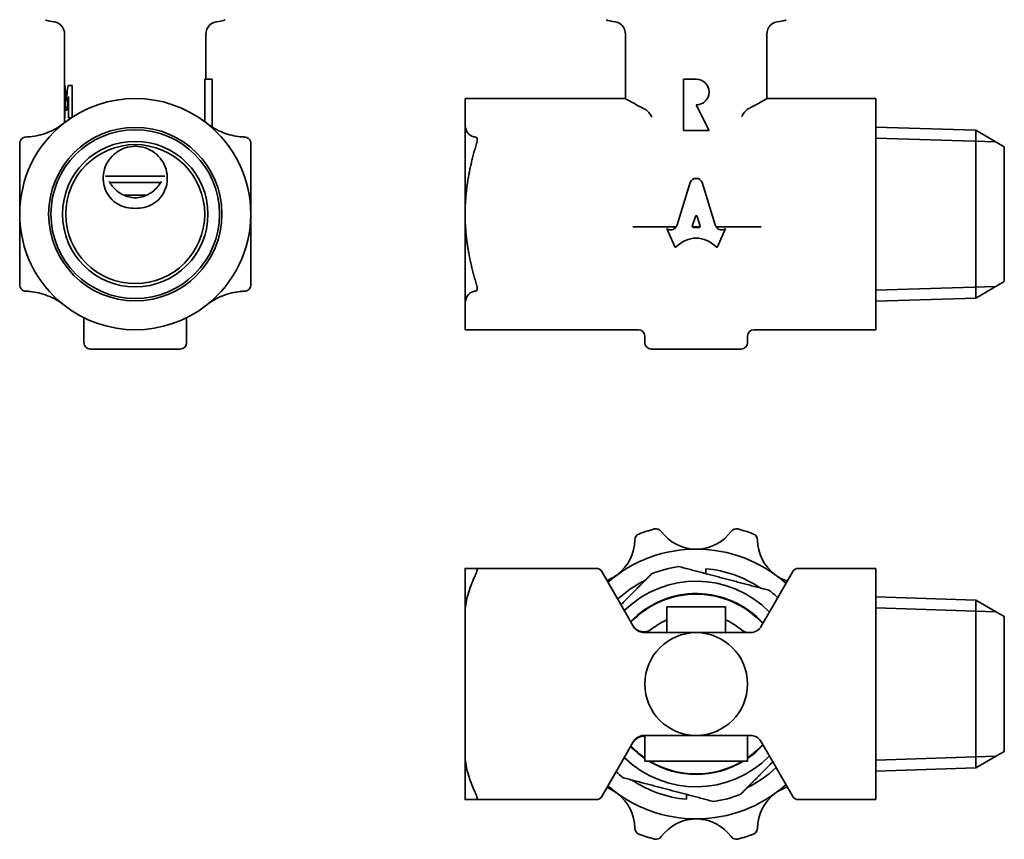
# Model space of a CAD drawing. Units: millimetres. Extents: x 75 to 247, y 38 to 167.
# Drawn here: x 78 to 155, y 38 to 101 of the extents above; entities that cross this region are included whole.
import ezdxf

# ---------------------------------------------------------------- set-up
doc = ezdxf.new("R2010")
doc.units = ezdxf.units.MM
doc.layers.add('Visible (ISO)', color=7, linetype='Continuous', lineweight=35)
doc.layers.add('Visible Narrow (ISO)', color=7, linetype='Continuous', lineweight=35)

msp = doc.modelspace()

# ---------------------------------------------------------------- linework, layer by layer
at = {"layer": 'Visible (ISO)'}
for p, q in [((81.514, 96.24), (81.514, 100.216)), ((92.514, 96.716), (92.514, 100.216)), ((125.204, 95.216), (125.204, 100.216)), ((136.204, 95.216), (136.204, 100.216)), ((92.422, 93.41), (92.422, 96.716)), ((92.422, 96.716), (93.014, 96.716)), ((93.014, 96.716), (93.014, 92.982)), ((130.704, 96.716), (129.704, 96.716)), ((129.704, 96.716), (129.704, 92.716)), ((81.504, 96.24), (81.538, 96.24)), ((81.504, 93.7), (81.504, 96.24)), ((81.538, 96.24), (81.548, 96.24)), ((81.785, 96.24), (82.09, 96.24)), ((82.09, 93.75), (82.09, 96.24)), ((82.09, 96.24), (82.101, 96.24)), ((82.101, 96.24), (82.101, 93.757)), ((81.525, 93.7), (81.525, 95.384)), ((81.535, 95.14), (81.535, 93.7)), ((81.82, 95.384), (81.82, 93.7)), ((112.704, 95.216), (112.704, 93.287)), ((112.704, 95.216), (125.204, 95.216)), ((136.204, 95.216), (144.704, 95.216)), ((144.704, 95.216), (144.704, 93.287)), ((131.704, 92.716), (130.704, 94.716)), ((81.525, 93.7), (81.504, 93.7)), ((81.514, 93.34), (81.514, 93.7)), ((81.525, 93.7), (81.535, 93.7)), ((81.679, 94.297), (81.585, 94.297)), ((81.679, 94.297), (81.689, 94.297)), ((82.015, 93.7), (81.82, 93.7)), ((112.704, 93.287), (112.704, 86.216)), ((144.704, 92.218), (144.704, 93.287)), ((152.483, 92.748), (144.704, 92.991)), ((129.704, 92.716), (131.704, 92.716)), ((144.704, 92.218), (144.704, 91.718)), ((152.483, 92.748), (152.483, 79.684)), ((154.704, 91.466), (152.483, 92.748)), ((144.704, 80.714), (144.704, 91.718)), ((154.704, 80.966), (154.704, 91.466)), ((84.705, 89.172), (89.323, 89.172)), ((89.004, 88.672), (85.023, 88.672)), ((130.233, 88.668), (129.23, 85.393)), ((132.178, 85.393), (131.174, 88.666)), ((87.907, 87.689), (86.121, 87.689)), ((112.704, 86.216), (112.704, 79.144)), ((130.402, 85.282), (130.644, 86.036)), ((130.771, 86.036), (131.013, 85.282)), ((125.764, 85.216), (127.257, 85.216)), ((127.257, 85.216), (129.143, 85.216)), ((130.409, 85.216), (131.006, 85.216)), ((130.949, 85.182), (130.466, 85.182)), ((132.264, 85.216), (134.249, 85.216)), ((134.249, 85.216), (134.648, 85.216)), ((134.648, 85.216), (134.911, 85.216)), ((135.777, 85.216), (134.911, 85.216)), ((128.448, 85.067), (128.407, 85.093)), ((128.407, 85.093), (129.041, 83.682)), ((132.366, 83.682), (133, 85.093)), ((133, 85.093), (132.967, 85.071)), ((144.704, 80.714), (144.704, 80.214)), ((154.704, 80.966), (152.483, 79.684)), ((144.704, 79.144), (144.704, 80.214)), ((112.704, 79.144), (112.704, 77.216)), ((152.483, 79.684), (144.704, 79.441)), ((144.704, 79.144), (144.704, 77.216)), ((83.014, 76.216), (83.014, 78.154)), ((91.014, 76.216), (91.014, 78.154)), ((112.704, 77.216), (126.204, 77.216)), ((126.704, 76.216), (126.704, 76.716)), ((134.704, 76.216), (134.704, 76.716)), ((135.204, 77.216), (144.704, 77.216)), ((90.514, 75.716), (83.514, 75.716)), ((134.204, 75.716), (127.204, 75.716)), ((112.704, 58.637), (112.704, 55.204)), ((122.915, 58.637), (113.598, 58.637)), ((125.22, 55.145), (123.348, 58.387)), ((131.454, 58.229), (131.454, 58.606)), ((138.231, 58.387), (136.359, 55.145)), ((144.704, 58.637), (138.664, 58.637)), ((144.704, 58.637), (144.704, 58.151)), ((144.704, 55.204), (144.704, 58.151)), ((152.483, 56.169), (144.704, 56.412)), ((152.483, 56.169), (152.483, 43.105)), ((154.704, 54.887), (152.483, 56.169)), ((128.407, 53.637), (128.407, 55.637)), ((128.407, 55.637), (129.041, 55.637)), ((129.148, 55.637), (129.041, 55.637)), ((129.148, 55.637), (132.259, 55.637)), ((132.366, 55.637), (132.259, 55.637)), ((132.366, 55.637), (133, 55.637)), ((133, 53.637), (133, 55.637)), ((112.704, 55.204), (112.704, 44.07)), ((125.22, 55.145), (125.802, 54.137)), ((135.777, 54.137), (136.359, 55.145)), ((144.704, 55.204), (144.704, 44.07)), ((154.704, 44.387), (154.704, 54.887)), ((130.704, 53.637), (126.668, 53.637)), ((134.911, 53.637), (130.704, 53.637)), ((126.668, 45.637), (130.704, 45.637)), ((126.704, 45.637), (126.704, 43.637)), ((130.704, 45.637), (134.911, 45.637)), ((134.704, 45.637), (134.704, 43.637)), ((125.802, 45.137), (125.22, 44.129)), ((136.359, 44.129), (135.777, 45.137)), ((112.704, 44.07), (112.704, 40.637)), ((123.348, 40.887), (125.22, 44.129)), ((136.359, 44.129), (138.231, 40.887)), ((144.704, 41.122), (144.704, 44.07)), ((154.704, 44.387), (152.483, 43.105)), ((134.704, 43.637), (126.704, 43.637)), ((152.483, 43.105), (144.704, 42.861)), ((129.954, 41.045), (129.954, 40.668)), ((144.704, 41.122), (144.704, 40.637)), ((113.598, 40.637), (122.915, 40.637)), ((138.664, 40.637), (144.704, 40.637))]:
    msp.add_line(p, q, dxfattribs=at)
for centre, radius in [((87.014, 86.216), 6.75), ((87.014, 86.216), 5.664), ((87.014, 86.216), 5.41), ((130.704, 49.637), 4)]:
    msp.add_circle(centre, radius, dxfattribs=at)
for centre, radius, start, end in [((80.514, 102.216), 1, 240, 270), ((93.514, 102.216), 1, 270, 300), ((124.204, 102.216), 1, 240, 270), ((137.204, 102.216), 1, 270, 300), ((80.514, 100.216), 1, 0, 90), ((93.514, 100.216), 1, 90, 180), ((124.204, 100.216), 1, 0, 90), ((137.204, 100.216), 1, 90, 180), ((130.704, 95.716), 1, 270, 90), ((87.014, 86.216), 9, 51.78679, 128.21321), ((87.014, 86.216), 9, 128.21321, 180), ((87.014, 86.216), 9, 0, 51.78679), ((87.014, 86.216), 9, 180, 231.78679), ((87.014, 86.216), 9, 308.21321, 0), ((87.014, 86.216), 9, 231.78679, 308.21321), ((126.204, 76.716), 0.5, 0, 90), ((135.204, 76.716), 0.5, 90, 180), ((83.514, 76.216), 0.5, 180, 270), ((90.514, 76.216), 0.5, 270, 0), ((127.204, 76.216), 0.5, 180, 270), ((134.204, 76.216), 0.5, 270, 0), ((130.704, 49.637), 12.5, 105.07733, 110.92267), ((127.582, 61.224), 0.5, 36.05573, 105.07733), ((130.704, 63.496), 3.361, 216.05573, 268.43783), ((130.704, 63.496), 3.361, 271.56217, 323.94427), ((133.825, 61.224), 0.5, 74.92267, 143.94427), ((130.704, 49.637), 12.5, 69.07733, 74.92267), ((122.557, 60.849), 3.361, 307.56217, 359.94427), ((126.418, 60.846), 0.5, 110.92267, 179.94427), ((134.989, 60.846), 0.5, 0.05573, 69.07733), ((138.85, 60.849), 3.361, 180.05573, 232.43783), ((130.704, 49.637), 10.5, 48.21778, 130.95384), ((122.915, 58.137), 0.5, 30, 90), ((130.704, 49.637), 9.25, 98.47634, 112.01342), ((130.704, 49.637), 9, 56.05674, 85.21981), ((138.664, 58.137), 0.5, 90, 150), ((122.557, 60.849), 3.361, 290.6426, 304.43783), ((130.704, 49.637), 9, 116.05674, 132.80819), ((130.704, 49.637), 8, 44.45456, 134.44194), ((138.85, 60.849), 3.361, 235.56217, 251.93914), ((130.704, 49.637), 9.25, 46.59776, 52.01342), ((130.704, 49.637), 7, 42.1643, 136.56048), ((130.704, 49.637), 5.5, 114.67723, 128.80698), ((130.704, 49.637), 5.5, 49.86297, 65.32277), ((126.63, 54.702), 1, 210, 308.80698), ((134.894, 54.606), 1, 229.86297, 255.76186), ((126.63, 44.572), 1, 85.78255, 150), ((130.704, 49.637), 7, 223.43952, 235.1501), ((130.704, 49.637), 7, 304.8499, 317.8357), ((130.704, 49.637), 8, 225.55806, 315.54544), ((130.704, 49.637), 7, 238.99728, 301.00272), ((130.704, 49.637), 9, 296.05674, 313.78177), ((130.704, 49.637), 9.25, 227.54362, 232.01342), ((122.557, 38.424), 3.361, 55.56217, 69.3574), ((130.704, 49.637), 10.5, 229.04616, 311.78222), ((130.704, 49.637), 9, 236.05674, 265.21981), ((138.85, 38.424), 3.361, 108.06086, 124.43783), ((122.915, 41.137), 0.5, 270, 330), ((122.557, 38.424), 3.361, 0.05573, 52.43783), ((130.704, 49.637), 9.25, 278.47634, 292.01342), ((138.85, 38.424), 3.361, 127.56217, 179.94427), ((138.664, 41.137), 0.5, 210, 270), ((130.704, 35.777), 3.361, 91.56217, 143.94427), ((130.704, 35.777), 3.361, 36.05573, 88.43783), ((126.418, 38.428), 0.5, 180.05573, 249.07733), ((134.989, 38.428), 0.5, 290.92267, 359.94427), ((130.704, 49.637), 12.5, 249.07733, 254.92267), ((127.582, 38.05), 0.5, 254.92267, 323.94427), ((133.825, 38.05), 0.5, 216.05573, 285.07733), ((130.704, 49.637), 12.5, 285.07733, 290.92267)]:
    msp.add_arc(centre, radius, start, end, dxfattribs=at)
for centre, major_axis, ratio, start_param, end_param in [((87.014, 97.607), (0, 12.247), 0.449918, 1.682639, 1.78643), ((87.014, 97.607), (0, 12.224), 0.449918, 1.682843, 1.782468), ((87.014, 92.347), (0, -12.337), 0.446634, 4.391325, 4.496755), ((87.014, 96.518), (0, 12.988), 0.424242, 1.658235, 1.742647), ((87.014, 91.047), (0, -12.988), 0.424242, 4.371971, 4.4595), ((87.014, 91.047), (0, -12.964), 0.424242, 4.377142, 4.45903), ((130.703, 88.424), (-0.001, 0.577), 0.899687, 5.143852, 7.417152), ((130.707, 86.01), (0, -0.0892), 0.743341, 1.857953, 4.425233), ((128.719, 85.587), (0, -0.601), 0.898958, 5.759587, 7.525428), ((130.466, 85.257), (0, -0.0751), 0.898958, 4.369365, 6.283185), ((130.949, 85.257), (0, -0.0751), 0.898958, 0, 1.91382), ((132.689, 85.587), (0, -0.601), 0.898958, 5.040942, 6.823266), ((130.704, 81.803), (0, -2.539), 0.89896, 2.391799, 3.891386), ((129.102, 83.716), (0, 0.0751), 0.898958, 2.034444, 3.891387), ((132.305, 83.716), (0, 0.0751), 0.898958, 2.391798, 4.248741)]:
    msp.add_ellipse(centre, major_axis=major_axis, ratio=ratio, start_param=start_param, end_param=end_param, dxfattribs=at)
for points, knots in [([(126.413, 94.532), (126.103, 94.692), (125.835, 94.843), (125.35, 95.124), (125.204, 95.216), (125.204, 95.216)], [0.4918695, 0.4918695, 0.4918695, 0.4918695, 0.6428932, 0.6428932, 0.8561794, 0.8561794, 0.8561794, 0.8561794]), ([(136.204, 95.216), (136.204, 95.216), (136.058, 95.124), (135.594, 94.856), (135.361, 94.724), (135.093, 94.583)], [2.5685381, 2.5685381, 2.5685381, 2.5685381, 2.7818242, 2.7818242, 2.9165941, 2.9165941, 2.9165941, 2.9165941]), ([(126.706, 94.385), (126.737, 94.37), (126.767, 94.351), (126.875, 94.275), (126.949, 94.201), (127.103, 94.016), (127.181, 93.897), (127.255, 93.773), (127.256, 93.772), (127.257, 93.77)], [0, 0, 0, 0, 0.01430617, 0.01430617, 0.0514967, 0.0514967, 0.09745218, 0.09745218, 0.0980564, 0.0980564, 0.0980564, 0.0980564]), ([(134.249, 93.808), (134.25, 93.81), (134.251, 93.811), (134.343, 93.969), (134.442, 94.12), (134.649, 94.343), (134.73, 94.399), (134.794, 94.431)], [-0.0006144, -0.0006144, -0.0006144, -0.0006144, 0, 0, 0.058878, 0.058878, 0.1098953, 0.1098953, 0.1098953, 0.1098953]), ([(81.446, 93.287), (81.077, 92.997), (80.641, 92.743), (79.733, 92.385), (79.262, 92.28), (78.723, 92.228), (78.611, 92.221), (78.499, 92.218)], [2.6394115, 2.6394115, 2.6394115, 2.6394115, 2.7803267, 2.7803267, 2.9212419, 2.9212419, 2.9572675, 2.9572675, 2.9572675, 2.9572675]), ([(95.528, 92.218), (95.416, 92.221), (95.305, 92.228), (94.766, 92.28), (94.294, 92.385), (93.387, 92.743), (92.95, 92.997), (92.581, 93.287)], [0.3052196, 0.3052196, 0.3052196, 0.3052196, 0.3412452, 0.3412452, 0.4821603, 0.4821603, 0.6230755, 0.6230755, 0.6230755, 0.6230755]), ([(113.522, 92.218), (113.47, 92.221), (113.42, 92.228), (113.187, 92.28), (113.011, 92.385), (112.768, 92.743), (112.704, 92.997), (112.704, 93.287)], [0.3052196, 0.3052196, 0.3052196, 0.3052196, 0.3412452, 0.3412452, 0.4821603, 0.4821603, 0.6230755, 0.6230755, 0.6230755, 0.6230755]), ([(78.499, 92.218), (78.473, 92.217), (78.447, 92.214), (78.36, 92.198), (78.295, 92.173), (78.181, 92.097), (78.13, 92.046), (78.058, 91.934), (78.031, 91.867), (78.016, 91.772), (78.014, 91.745), (78.014, 91.718)], [0.19266945, 0.19266945, 0.19266945, 0.19266945, 0.20105144, 0.20105144, 0.22115206, 0.22115206, 0.24125268, 0.24125268, 0.2613533, 0.2613533, 0.26932058, 0.26932058, 0.26932058, 0.26932058]), ([(96.014, 91.718), (96.014, 91.745), (96.012, 91.772), (95.996, 91.867), (95.97, 91.934), (95.897, 92.046), (95.847, 92.097), (95.732, 92.173), (95.667, 92.198), (95.581, 92.214), (95.555, 92.217), (95.528, 92.218)], [0.05582027, 0.05582027, 0.05582027, 0.05582027, 0.06378755, 0.06378755, 0.08388817, 0.08388817, 0.10398879, 0.10398879, 0.12408941, 0.12408941, 0.13247139, 0.13247139, 0.13247139, 0.13247139]), ([(113.598, 91.718), (113.606, 91.745), (113.613, 91.772), (113.634, 91.867), (113.642, 91.934), (113.642, 92.046), (113.634, 92.097), (113.604, 92.173), (113.581, 92.198), (113.546, 92.214), (113.534, 92.217), (113.522, 92.218)], [0.05582027, 0.05582027, 0.05582027, 0.05582027, 0.06378755, 0.06378755, 0.08388817, 0.08388817, 0.10398879, 0.10398879, 0.12408941, 0.12408941, 0.13247139, 0.13247139, 0.13247139, 0.13247139]), ([(88.356, 86.989), (88.165, 86.879), (87.943, 86.79), (87.481, 86.682), (87.241, 86.663), (86.786, 86.663), (86.547, 86.682), (86.084, 86.79), (85.862, 86.879), (85.458, 87.112), (85.248, 87.282), (84.902, 87.685), (84.766, 87.918), (84.585, 88.383), (84.526, 88.649), (84.505, 89.189), (84.542, 89.461), (84.685, 89.946), (84.802, 90.197), (85.115, 90.645), (85.31, 90.843), (85.719, 91.148), (85.964, 91.279), (86.483, 91.452), (86.759, 91.493), (87.269, 91.493), (87.544, 91.452), (88.064, 91.279), (88.309, 91.148), (88.717, 90.843), (88.913, 90.645), (89.225, 90.197), (89.343, 89.946), (89.485, 89.461), (89.523, 89.189), (89.501, 88.649), (89.443, 88.383), (89.262, 87.918), (89.125, 87.685), (88.779, 87.282), (88.57, 87.112), (88.356, 86.989)], [0, 0, 0, 0, 0.068301, 0.068301, 0.136603, 0.136603, 0.204904, 0.204904, 0.273205, 0.273205, 0.349847, 0.349847, 0.42649, 0.42649, 0.50341, 0.50341, 0.58033, 0.58033, 0.657299, 0.657299, 0.734268, 0.734268, 0.810831, 0.810831, 0.887393, 0.887393, 0.963956, 0.963956, 1.040519, 1.040519, 1.117488, 1.117488, 1.194457, 1.194457, 1.271377, 1.271377, 1.348297, 1.348297, 1.424939, 1.424939, 1.501581, 1.501581, 1.501581, 1.501581]), ([(84.965, 88.766), (85.043, 88.635), (85.129, 88.512), (85.428, 88.148), (85.696, 87.912), (86.16, 87.663), (86.325, 87.598), (86.665, 87.51), (86.84, 87.488), (87.187, 87.488), (87.362, 87.51), (87.702, 87.598), (87.867, 87.663), (88.331, 87.912), (88.6, 88.148), (88.898, 88.512), (88.984, 88.635), (89.063, 88.766)], [0.9322182, 0.9322182, 0.9322182, 0.9322182, 0.9784432, 0.9784432, 1.0825872, 1.0825872, 1.1346591, 1.1346591, 1.1867311, 1.1867311, 1.2388031, 1.2388031, 1.2908751, 1.2908751, 1.3950191, 1.3950191, 1.4412441, 1.4412441, 1.4412441, 1.4412441]), ([(78.014, 80.714), (78.014, 80.687), (78.016, 80.66), (78.031, 80.565), (78.058, 80.498), (78.13, 80.386), (78.181, 80.334), (78.295, 80.258), (78.36, 80.234), (78.447, 80.217), (78.473, 80.215), (78.499, 80.214)], [0.05582027, 0.05582027, 0.05582027, 0.05582027, 0.06378755, 0.06378755, 0.08388817, 0.08388817, 0.10398879, 0.10398879, 0.12408941, 0.12408941, 0.13247139, 0.13247139, 0.13247139, 0.13247139]), ([(95.528, 80.214), (95.555, 80.215), (95.581, 80.217), (95.667, 80.234), (95.732, 80.258), (95.847, 80.334), (95.897, 80.386), (95.97, 80.498), (95.996, 80.565), (96.012, 80.66), (96.014, 80.687), (96.014, 80.714)], [0.19266945, 0.19266945, 0.19266945, 0.19266945, 0.20105144, 0.20105144, 0.22115206, 0.22115206, 0.24125268, 0.24125268, 0.2613533, 0.2613533, 0.26932058, 0.26932058, 0.26932058, 0.26932058]), ([(113.522, 80.214), (113.534, 80.215), (113.546, 80.217), (113.581, 80.234), (113.604, 80.258), (113.634, 80.334), (113.642, 80.386), (113.642, 80.498), (113.634, 80.565), (113.613, 80.66), (113.606, 80.687), (113.598, 80.714)], [0.19266945, 0.19266945, 0.19266945, 0.19266945, 0.20105144, 0.20105144, 0.22115206, 0.22115206, 0.24125268, 0.24125268, 0.2613533, 0.2613533, 0.26932058, 0.26932058, 0.26932058, 0.26932058]), ([(78.499, 80.214), (78.611, 80.21), (78.723, 80.203), (79.262, 80.152), (79.733, 80.046), (80.641, 79.689), (81.077, 79.435), (81.446, 79.144)], [0.3052196, 0.3052196, 0.3052196, 0.3052196, 0.3412452, 0.3412452, 0.4821603, 0.4821603, 0.6230755, 0.6230755, 0.6230755, 0.6230755]), ([(92.581, 79.144), (92.95, 79.435), (93.387, 79.689), (94.294, 80.046), (94.766, 80.152), (95.305, 80.203), (95.416, 80.21), (95.528, 80.214)], [2.6394115, 2.6394115, 2.6394115, 2.6394115, 2.7803267, 2.7803267, 2.9212419, 2.9212419, 2.9572675, 2.9572675, 2.9572675, 2.9572675]), ([(112.704, 79.144), (112.704, 79.435), (112.768, 79.689), (113.011, 80.046), (113.187, 80.152), (113.42, 80.203), (113.47, 80.21), (113.522, 80.214)], [2.6394115, 2.6394115, 2.6394115, 2.6394115, 2.7803267, 2.7803267, 2.9212419, 2.9212419, 2.9572675, 2.9572675, 2.9572675, 2.9572675]), ([(113.522, 58.151), (113.534, 58.178), (113.546, 58.204), (113.581, 58.29), (113.604, 58.355), (113.634, 58.47), (113.642, 58.52), (113.642, 58.593), (113.634, 58.619), (113.613, 58.635), (113.606, 58.637), (113.598, 58.637)], [0.19266945, 0.19266945, 0.19266945, 0.19266945, 0.20105144, 0.20105144, 0.22115206, 0.22115206, 0.24125268, 0.24125268, 0.2613533, 0.2613533, 0.26932058, 0.26932058, 0.26932058, 0.26932058]), ([(112.704, 55.204), (112.704, 55.573), (112.768, 56.01), (113.011, 56.917), (113.187, 57.389), (113.42, 57.928), (113.47, 58.039), (113.522, 58.151)], [2.6394115, 2.6394115, 2.6394115, 2.6394115, 2.7803267, 2.7803267, 2.9212419, 2.9212419, 2.9572675, 2.9572675, 2.9572675, 2.9572675]), ([(126.668, 53.637), (126.629, 53.637), (126.59, 53.639), (126.409, 53.66), (126.271, 53.708), (126.059, 53.836), (125.978, 53.905), (125.869, 54.031), (125.833, 54.083), (125.802, 54.137)], [-0.1632089, -0.1632089, -0.1632089, -0.1632089, -0.1458034, -0.1458034, -0.0810019, -0.0810019, -0.0311546, -0.0311546, 0, 0, 0, 0]), ([(135.777, 54.137), (135.726, 54.048), (135.66, 53.965), (135.45, 53.777), (135.285, 53.691), (135.042, 53.643), (134.977, 53.637), (134.911, 53.637)], [-0.1632089, -0.1632089, -0.1632089, -0.1632089, -0.1117311, -0.1117311, -0.0293667, -0.0293667, 0, 0, 0, 0]), ([(125.802, 45.137), (125.841, 45.204), (125.888, 45.268), (126.023, 45.41), (126.119, 45.482), (126.31, 45.575), (126.399, 45.605), (126.55, 45.632), (126.609, 45.637), (126.668, 45.637)], [-0.1632091, -0.1632091, -0.1632091, -0.1632091, -0.1241277, -0.1241277, -0.0689598, -0.0689598, -0.026523, -0.026523, 0, 0, 0, 0]), ([(134.911, 45.637), (134.95, 45.637), (134.989, 45.635), (135.17, 45.613), (135.308, 45.565), (135.52, 45.438), (135.601, 45.368), (135.71, 45.242), (135.746, 45.19), (135.777, 45.137)], [-0.1632089, -0.1632089, -0.1632089, -0.1632089, -0.1458034, -0.1458034, -0.0810019, -0.0810019, -0.0311546, -0.0311546, 0, 0, 0, 0]), ([(113.522, 41.122), (113.47, 41.234), (113.42, 41.346), (113.187, 41.885), (113.011, 42.356), (112.768, 43.264), (112.704, 43.7), (112.704, 44.07)], [0.3052196, 0.3052196, 0.3052196, 0.3052196, 0.3412452, 0.3412452, 0.4821603, 0.4821603, 0.6230755, 0.6230755, 0.6230755, 0.6230755]), ([(113.598, 40.637), (113.606, 40.637), (113.613, 40.639), (113.634, 40.655), (113.642, 40.681), (113.642, 40.754), (113.634, 40.804), (113.604, 40.919), (113.581, 40.983), (113.546, 41.07), (113.534, 41.096), (113.522, 41.122)], [0.05582027, 0.05582027, 0.05582027, 0.05582027, 0.06378755, 0.06378755, 0.08388817, 0.08388817, 0.10398879, 0.10398879, 0.12408941, 0.12408941, 0.13247139, 0.13247139, 0.13247139, 0.13247139])]:
    msp.add_open_spline(points, degree=3, knots=knots, dxfattribs=at)
for points in [[(126.413, 94.532), (126.507, 94.484), (126.605, 94.434), (126.706, 94.385)], [(134.794, 94.431), (134.897, 94.482), (134.997, 94.533), (135.093, 94.583)]]:
    msp.add_open_spline(points, degree=3, dxfattribs=at)
for points, weights in [([(78.014, 86.216), (78.014, 88.749), (78.014, 91.718)], [1, 1.06233292102, 1.0391428415]), ([(96.014, 91.718), (96.014, 88.749), (96.014, 86.216)], [1.0391428415, 1.06233292102, 1]), ([(113.598, 91.718), (112.704, 88.749), (112.704, 86.216)], [1.0391428415, 1.06233292102, 1]), ([(78.014, 80.714), (78.014, 83.683), (78.014, 86.216)], [1.0391428415, 1.06233292102, 1]), ([(96.014, 86.216), (96.014, 83.683), (96.014, 80.714)], [1, 1.06233292102, 1.0391428415]), ([(112.704, 86.216), (112.704, 83.683), (113.598, 80.714)], [1, 1.06233292102, 1.0391428415]), ([(112.704, 58.637), (112.704, 58.637), (113.598, 58.637)], [1, 1.06233292102, 1.0391428415]), ([(129.34, 58.786), (132.868, 57.857), (136.397, 56.927)], [1.05633802817, 1.14954432477, 1.05633802817]), ([(124.843, 55.798), (125.989, 56.955), (127.236, 58.212)], [1.10270543535, 1.09962662094, 1.05633802817]), ([(136.673, 43.585), (135.475, 42.376), (134.171, 41.061)], [1.10290721795, 1.10168317249, 1.05633802817]), ([(132.067, 40.488), (128.539, 41.417), (125.01, 42.346)], [1.05633802817, 1.14954432477, 1.05633802817]), ([(113.598, 40.637), (112.704, 40.637), (112.704, 40.637)], [1.0391428415, 1.06233292102, 1])]:
    msp.add_rational_spline(points, weights, degree=2, dxfattribs=at)
at = {"layer": 'Visible Narrow (ISO)'}
for p, q in [((154.051, 91.843), (144.704, 92.135)), ((144.704, 80.297), (154.051, 80.589)), ((154.051, 55.264), (144.704, 55.556)), ((144.704, 43.718), (154.051, 44.01))]:
    msp.add_line(p, q, dxfattribs=at)
msp.add_circle((87.014, 86.216), 6.569, dxfattribs=at)
for start, end in [(42.27231, 136.46065), (223.53935, 235.38358), (304.61642, 317.72769), (238.44295, 301.55705)]:
    msp.add_arc((130.704, 49.637), 7.041, start, end, dxfattribs=at)

doc.saveas('drawing.dxf')
